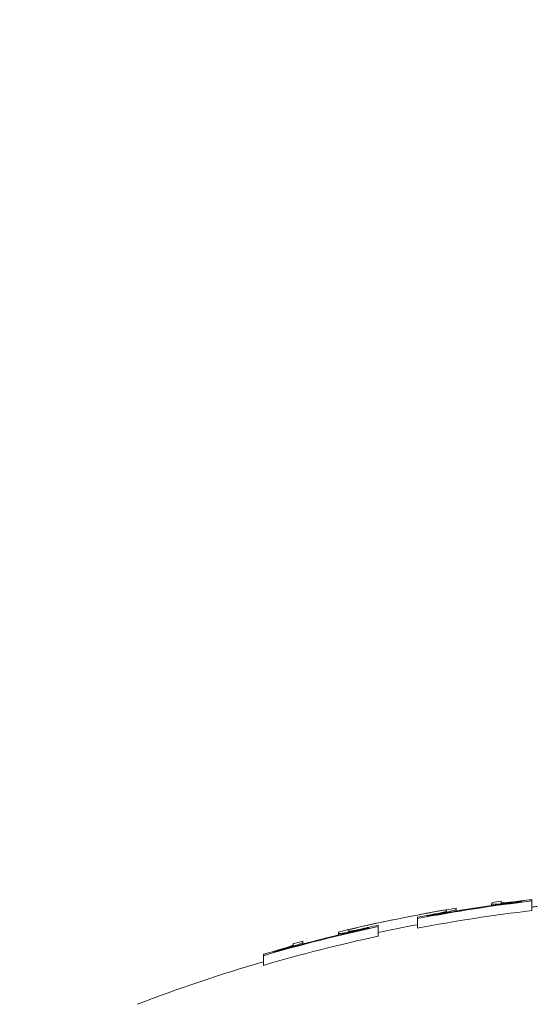
# Model space of a CAD drawing. Units: millimetres. Extents: x -2555 to 7073, y -2490 to 3746.
# Drawn here: x 1588 to 1599, y 1033 to 1053 of the extents above; entities that cross this region are included whole.
import ezdxf

# ---------------------------------------------------------------- set-up
doc = ezdxf.new("R2010")
doc.units = ezdxf.units.MM
doc.header["$LTSCALE"] = 0.2
doc.header["$MEASUREMENT"] = 0
doc.header["$PDMODE"] = 1
doc.layers.add('HAGS-Dim Plan', color=7, linetype='Continuous', lineweight=100)
doc.layers.add('HAGS-Plan', color=7, linetype='Continuous')
doc.styles.get("Standard").update_dxf_attribs({"font": 'g13f12d.shx', "height": 300})
doc.dimstyles.new('HAGS - Dim Plan', dxfattribs={"dimtxt": 300, "dimasz": 200, "dimexe": 0.18, "dimexo": 0.0625, "dimgap": 150, "dimtad": 0, "dimlfac": 0.001, "dimrnd": 0.05, "dimzin": 1, "dimdsep": 46, "dimtxsty": 'Standard', "dimblk": 'HAGS - Dim Plan arrow', "dimcen": 0.1, "dimse1": 1, "dimse2": 1, "dimclrd": 1, "dimadec": 0, "dimazin": 0, "dimtfac": 1, "dimtofl": 0, "dimtmove": 0, "dimatfit": 3, "dimfxl": 1, "dimtolj": 1, "dimtzin": 0, "dimarcsym": 0})

# ---------------------------------------------------------------- blocks, each defined once
blk = doc.blocks.new('HAGS - Dim Plan arrow')
at = {"color": 1, "lineweight": 0}
blk.add_lwpolyline([(0, 0, 0, 0.35, 0), (-1, 0, 0.015, 0.015, 0)], format="xyseb", dxfattribs=at)
blk = doc.blocks.new('*D17')
at = {"layer": 'Defpoints', "color": 0, "transparency": 16777216}
for p in [(-720.154, 2553.193), (-720.154, -1556.807), (6876.28, -1556.807)]:
    blk.add_point(p, dxfattribs=at)
at = {"layer": 'HAGS-Dim Plan', "color": 1, "lineweight": -2, "transparency": 16777216}
for p, q in [((6876.28, 2353.193), (6876.28, 1088.629)), ((6876.28, -1356.807), (6876.28, -92.244))]:
    blk.add_line(p, q, dxfattribs=at)
at = {"layer": 'HAGS-Dim Plan', "color": 1, "lineweight": -2, "transparency": 16777216, "xscale": 200, "yscale": 200, "zscale": 200}
for p, rotation in [((6876.28, 2553.193), 90), ((6876.28, -1556.807), 270)]:
    blk.add_blockref('HAGS - Dim Plan arrow', p, dxfattribs=dict(at, rotation=rotation))
at = {"layer": 'HAGS-Dim Plan', "color": 0, "transparency": 16777216, "insert": (6876.28, 498.193), "char_height": 300, "attachment_point": 5, "rotation": 90}
blk.add_mtext('\\A1;4.10m', dxfattribs=at)
blk = doc.blocks.new('*D18')
at = {"layer": 'Defpoints', "color": 0, "transparency": 16777216}
for p in [(0, 1059, 2925.119), (0, -59, 2925.119), (6262.952, -59)]:
    blk.add_point(p, dxfattribs=at)
at = {"layer": 'HAGS-Dim Plan', "color": 1, "lineweight": -2, "transparency": 16777216}
for p, q in [((6262.952, 1259), (6262.952, 1459)), ((6262.952, -259), (6262.952, -459))]:
    blk.add_line(p, q, dxfattribs=at)
at = {"layer": 'HAGS-Dim Plan', "color": 1, "lineweight": -2, "transparency": 16777216, "xscale": 200, "yscale": 200, "zscale": 200}
for p, rotation in [((6262.952, 1059), 270), ((6262.952, -59), 90)]:
    blk.add_blockref('HAGS - Dim Plan arrow', p, dxfattribs=dict(at, rotation=rotation))
at = {"layer": 'HAGS-Dim Plan', "color": 0, "transparency": 16777216, "insert": (6262.952, 500), "char_height": 300, "attachment_point": 5, "rotation": 90}
blk.add_mtext('\\A1;1.10m', dxfattribs=at)
blk = doc.blocks.new('*D19')
at = {"layer": 'Defpoints', "color": 0, "transparency": 16777216}
for p in [(5014.975, 3549.465), (-2555, 1000), (5014.975, 992.85)]:
    blk.add_point(p, dxfattribs=at)
at = {"layer": 'HAGS-Dim Plan', "color": 1, "lineweight": -2, "transparency": 16777216}
for p, q in [((-2355, 3549.465), (624.551, 3549.465)), ((4814.975, 3549.465), (1835.424, 3549.465))]:
    blk.add_line(p, q, dxfattribs=at)
at = {"layer": 'HAGS-Dim Plan', "color": 1, "lineweight": -2, "transparency": 16777216, "xscale": 200, "yscale": 200, "zscale": 200, "rotation": 180}
blk.add_blockref('HAGS - Dim Plan arrow', (-2555, 3549.465), dxfattribs=at)
at = {"layer": 'HAGS-Dim Plan', "color": 1, "lineweight": -2, "transparency": 16777216, "xscale": 200, "yscale": 200, "zscale": 200}
blk.add_blockref('HAGS - Dim Plan arrow', (5014.975, 3549.465), dxfattribs=at)
at = {"layer": 'HAGS-Dim Plan', "color": 0, "transparency": 16777216, "insert": (1229.987, 3549.465), "char_height": 300, "attachment_point": 5}
blk.add_mtext('\\A1;7.55m', dxfattribs=at)
blk = doc.blocks.new('*D20')
at = {"layer": 'Defpoints', "color": 0, "transparency": 16777216}
for p in [(-1059, 3008.832), (-1059, 1000, 2925.119), (3113.173, 990, 136.305)]:
    blk.add_point(p, dxfattribs=at)
at = {"layer": 'HAGS-Dim Plan', "color": 1, "lineweight": -2, "transparency": 16777216}
for p, q in [((-859, 3008.832), (436.65, 3008.832)), ((2913.173, 3008.832), (1617.523, 3008.832))]:
    blk.add_line(p, q, dxfattribs=at)
at = {"layer": 'HAGS-Dim Plan', "color": 1, "lineweight": -2, "transparency": 16777216, "xscale": 200, "yscale": 200, "zscale": 200, "rotation": 180}
blk.add_blockref('HAGS - Dim Plan arrow', (-1059, 3008.832), dxfattribs=at)
at = {"layer": 'HAGS-Dim Plan', "color": 1, "lineweight": -2, "transparency": 16777216, "xscale": 200, "yscale": 200, "zscale": 200}
blk.add_blockref('HAGS - Dim Plan arrow', (3113.173, 3008.832), dxfattribs=at)
at = {"layer": 'HAGS-Dim Plan', "color": 0, "transparency": 16777216, "insert": (1027.086, 3008.832), "char_height": 300, "attachment_point": 5}
blk.add_mtext('\\A1;4.15m', dxfattribs=at)

msp = doc.modelspace()

# ---------------------------------------------------------------- linework, layer by layer
at = {"layer": 'HAGS-Plan', "lineweight": 0}
for p, q in [((1597.554, 1034.698), (1597.554, 1034.73)), ((1597.556, 1034.759), (1597.556, 1034.732)), ((1597.756, 1034.787), (1597.756, 1034.76)), ((1597.756, 1034.757), (1597.756, 1034.76)), ((1598.189, 1034.786), (1598.189, 1034.782)), ((1598.389, 1034.821), (1598.389, 1034.823)), ((1598.389, 1034.821), (1598.389, 1034.794)), ((1598.389, 1034.594), (1598.389, 1034.794)), ((1596.615, 1034.581), (1596.615, 1034.585)), ((1596.815, 1034.619), (1596.815, 1034.645)), ((1596.816, 1034.618), (1596.816, 1034.618)), ((1596.817, 1034.584), (1596.817, 1034.617)), ((1596.009, 1034.427), (1596.009, 1034.455)), ((1596.009, 1034.227), (1596.009, 1034.427)), ((1596.209, 1034.478), (1596.209, 1034.481)), ((1594.366, 1034.085), (1594.366, 1034.118)), ((1594.367, 1034.148), (1594.367, 1034.12)), ((1594.567, 1034.195), (1594.567, 1034.168)), ((1594.567, 1034.165), (1594.567, 1034.168)), ((1594.994, 1034.235), (1594.994, 1034.231)), ((1595.194, 1034.29), (1595.194, 1034.262)), ((1595.194, 1034.062), (1595.194, 1034.262)), ((1593.427, 1033.877), (1593.427, 1033.906)), ((1593.627, 1033.931), (1593.627, 1033.96)), ((1593.628, 1033.93), (1593.628, 1033.931)), ((1593.628, 1033.897), (1593.628, 1033.93)), ((1593.007, 1033.726), (1593.007, 1033.73)), ((1593.427, 1033.875), (1593.427, 1033.877)), ((1592.807, 1033.683), (1592.807, 1033.685)), ((1592.807, 1033.655), (1592.807, 1033.683)), ((1592.807, 1033.455), (1592.807, 1033.655))]:
    msp.add_line(p, q, dxfattribs=at)
for centre, radius, start, end in [((1602.357, 1001.1), 33.927, 96.7172, 100.7853), ((1602.357, 1001.1), 33.939, 97.0548, 100.4378), ((1602.357, 1001.1), 34, 97.7788, 98.1191), ((1602.357, 1001.1), 33.955, 96.7114, 97.0942), ((1602.357, 1001.1), 33.954, 96.7117, 97.0728), ((1602.357, 1001.1), 33.943, 97.054, 97.0643), ((1602.357, 1001.1), 34, 99.3811, 103.5925), ((1602.357, 1001.1), 33.999, 99.7231, 103.2463), ((1602.357, 1000.9), 33.927, 96.7172, 100.7853), ((1602.357, 1001.1), 33.941, 98.1356, 99.3953), ((1602.357, 1000.9), 34, 96.5076, 96.7026), ((1602.357, 1001.1), 33.954, 100.4395, 100.7765), ((1602.357, 1001.1), 33.927, 102.1896, 106.3502), ((1602.357, 1001.1), 33.939, 102.5307, 105.9925), ((1602.357, 1001.1), 33.954, 102.1796, 102.5331), ((1602.357, 1000.9), 33.999, 100.762, 102.1632), ((1602.357, 1000.9), 33.927, 102.1896, 106.3502), ((1602.357, 1001.1), 34, 104.8794, 105.2284), ((1602.357, 1001.1), 33.941, 103.6182, 104.9045), ((1602.357, 1001.1), 33.954, 105.9538, 106.3366), ((1602.357, 1001.1), 33.955, 105.9641, 106.3359), ((1602.357, 1001.1), 33.943, 105.9667, 105.9906), ((1602.357, 1000.9), 34, 106.3139, 110.9902)]:
    msp.add_arc(centre, radius, start, end, dxfattribs=at)
at = {"layer": 'HAGS-Plan', "lineweight": 0, "extrusion": (0, 0, -1)}
msp.add_ellipse((1596.601, 1001.102), major_axis=(0.014, 33.509), ratio=0.00001, start_param=0.006858, end_param=0.040169, dxfattribs=at)
at = {"layer": 'HAGS-Plan', "lineweight": 0}
for points, knots in [([(1597.556, 1034.732), (1597.551, 1034.728), (1597.56, 1034.726), (1597.581, 1034.725), (1597.595, 1034.725), (1597.615, 1034.725), (1597.639, 1034.726)], [0, 0, 0, 0, 0.612977, 0.612977, 0.612977, 1, 1, 1, 1]), ([(1597.639, 1034.726), (1597.663, 1034.727), (1597.694, 1034.73), (1597.73, 1034.733), (1597.752, 1034.735), (1597.775, 1034.737), (1597.799, 1034.74)], [0, 0, 0, 0, 0.629918, 0.629918, 0.629918, 1, 1, 1, 1]), ([(1597.756, 1034.76), (1597.751, 1034.757), (1597.757, 1034.755), (1597.772, 1034.754), (1597.782, 1034.754), (1597.796, 1034.754), (1597.813, 1034.755)], [0, 0, 0, 0, 0.612925, 0.612925, 0.612925, 1, 1, 1, 1]), ([(1597.813, 1034.756), (1597.786, 1034.755), (1597.768, 1034.755), (1597.76, 1034.757), (1597.758, 1034.757), (1597.756, 1034.757), (1597.756, 1034.758)], [0, 0, 0, 0, 0.628579, 0.628579, 0.628579, 0.7934476, 0.7934476, 0.7934476, 0.7934476]), ([(1597.799, 1034.74), (1597.879, 1034.749), (1597.966, 1034.759), (1598.053, 1034.769), (1598.096, 1034.774), (1598.14, 1034.78), (1598.183, 1034.785)], [0, 0, 0, 0, 0.670465, 0.670465, 0.670465, 1, 1, 1, 1]), ([(1597.89, 1034.763), (1597.875, 1034.761), (1597.86, 1034.76), (1597.831, 1034.757), (1597.82, 1034.757), (1597.813, 1034.756)], [-0.007020356, -0.007020356, -0.007020356, -0.007020356, -0.003910232, -0.003910232, 0, 0, 0, 0]), ([(1597.813, 1034.755), (1597.823, 1034.756), (1597.834, 1034.756), (1597.864, 1034.759), (1597.879, 1034.76), (1597.89, 1034.762)], [-0.007044829, -0.007044829, -0.007044829, -0.007044829, -0.003928927, -0.003928927, 0, 0, 0, 0]), ([(1597.89, 1034.762), (1597.95, 1034.768), (1598.015, 1034.776), (1598.08, 1034.784), (1598.112, 1034.788), (1598.145, 1034.792), (1598.177, 1034.796)], [0, 0, 0, 0, 0.672146, 0.672146, 0.672146, 1, 1, 1, 1]), ([(1598.164, 1034.796), (1598.1, 1034.787), (1598.034, 1034.779), (1597.972, 1034.772), (1597.944, 1034.769), (1597.917, 1034.766), (1597.89, 1034.763)], [0, 0, 0, 0, 0.692433, 0.692433, 0.692433, 1, 1, 1, 1]), ([(1596.205, 1034.492), (1596.251, 1034.5), (1596.296, 1034.509), (1596.386, 1034.526), (1596.429, 1034.534), (1596.471, 1034.543)], [-0.02776027, -0.02776027, -0.02776027, -0.02776027, -0.01389157, -0.01389157, 0, 0, 0, 0]), ([(1596.209, 1034.481), (1596.268, 1034.492), (1596.328, 1034.504), (1596.445, 1034.526), (1596.501, 1034.537), (1596.556, 1034.548)], [-0.03623467, -0.03623467, -0.03623467, -0.03623467, -0.01813123, -0.01813123, 0, 0, 0, 0]), ([(1596.471, 1034.543), (1596.488, 1034.546), (1596.504, 1034.549), (1596.536, 1034.557), (1596.548, 1034.559), (1596.555, 1034.561)], [-0.007290408, -0.007290408, -0.007290408, -0.007290408, -0.004079665, -0.004079665, 0, 0, 0, 0]), ([(1596.555, 1034.561), (1596.583, 1034.569), (1596.603, 1034.575), (1596.611, 1034.579), (1596.617, 1034.582), (1596.618, 1034.583), (1596.615, 1034.585)], [0, 0, 0, 0, 0.615898, 0.615898, 0.615898, 1, 1, 1, 1]), ([(1596.556, 1034.548), (1596.599, 1034.556), (1596.638, 1034.565), (1596.671, 1034.572), (1596.693, 1034.577), (1596.712, 1034.582), (1596.729, 1034.586)], [0, 0, 0, 0, 0.601367, 0.601367, 0.601367, 1, 1, 1, 1]), ([(1596.729, 1034.586), (1596.769, 1034.596), (1596.795, 1034.605), (1596.808, 1034.611), (1596.816, 1034.614), (1596.819, 1034.617), (1596.815, 1034.619)], [0, 0, 0, 0, 0.61299, 0.61299, 0.61299, 1, 1, 1, 1]), ([(1594.367, 1034.12), (1594.363, 1034.116), (1594.373, 1034.114), (1594.395, 1034.116), (1594.409, 1034.117), (1594.427, 1034.119), (1594.451, 1034.122)], [0, 0, 0, 0, 0.622178, 0.622178, 0.622178, 1, 1, 1, 1]), ([(1594.451, 1034.122), (1594.475, 1034.126), (1594.506, 1034.131), (1594.542, 1034.138), (1594.565, 1034.143), (1594.589, 1034.147), (1594.616, 1034.153)], [0, 0, 0, 0, 0.615707, 0.615707, 0.615707, 1, 1, 1, 1]), ([(1594.567, 1034.168), (1594.564, 1034.164), (1594.57, 1034.163), (1594.586, 1034.164), (1594.596, 1034.165), (1594.609, 1034.166), (1594.625, 1034.169)], [0, 0, 0, 0, 0.624804, 0.624804, 0.624804, 1, 1, 1, 1]), ([(1594.616, 1034.153), (1594.7, 1034.17), (1594.791, 1034.19), (1594.882, 1034.21), (1594.919, 1034.218), (1594.957, 1034.226), (1594.994, 1034.235)], [0, 0, 0, 0, 0.710939, 0.710939, 0.710939, 1, 1, 1, 1]), ([(1594.625, 1034.169), (1594.635, 1034.17), (1594.647, 1034.172), (1594.676, 1034.177), (1594.691, 1034.181), (1594.705, 1034.183)], [-0.009214455, -0.009214455, -0.009214455, -0.009214455, -0.004902102, -0.004902102, 0, 0, 0, 0]), ([(1594.705, 1034.183), (1594.768, 1034.196), (1594.837, 1034.211), (1594.906, 1034.226), (1594.934, 1034.232), (1594.962, 1034.239), (1594.989, 1034.245)], [0, 0, 0, 0, 0.71494, 0.71494, 0.71494, 1, 1, 1, 1]), ([(1593.543, 1033.892), (1593.58, 1033.905), (1593.606, 1033.916), (1593.618, 1033.923), (1593.626, 1033.927), (1593.629, 1033.93), (1593.627, 1033.931)], [0, 0, 0, 0, 0.612546, 0.612546, 0.612546, 1, 1, 1, 1]), ([(1593.292, 1033.826), (1593.231, 1033.808), (1593.165, 1033.788), (1593.099, 1033.769), (1593.072, 1033.761), (1593.045, 1033.754), (1593.019, 1033.746)], [0, 0, 0, 0, 0.715435, 0.715435, 0.715435, 1, 1, 1, 1]), ([(1593.02, 1033.734), (1593.11, 1033.759), (1593.2, 1033.785), (1593.284, 1033.81), (1593.318, 1033.82), (1593.351, 1033.83), (1593.383, 1033.84)], [0, 0, 0, 0, 0.71539, 0.71539, 0.71539, 1, 1, 1, 1]), ([(1593.025, 1033.746), (1593.09, 1033.765), (1593.157, 1033.784), (1593.22, 1033.803), (1593.244, 1033.81), (1593.269, 1033.817), (1593.292, 1033.824)], [0, 0, 0, 0, 0.721155, 0.721155, 0.721155, 1, 1, 1, 1]), ([(1593.369, 1033.851), (1593.36, 1033.847), (1593.348, 1033.844), (1593.319, 1033.834), (1593.304, 1033.829), (1593.292, 1033.826)], [-0.007542633, -0.007542633, -0.007542633, -0.007542633, -0.004177471, -0.004177471, 0, 0, 0, 0]), ([(1593.292, 1033.824), (1593.308, 1033.829), (1593.322, 1033.834), (1593.352, 1033.843), (1593.362, 1033.847), (1593.369, 1033.849)], [-0.007184153, -0.007184153, -0.007184153, -0.007184153, -0.003993366, -0.003993366, 0, 0, 0, 0]), ([(1593.369, 1033.849), (1593.395, 1033.859), (1593.413, 1033.867), (1593.422, 1033.871), (1593.427, 1033.874), (1593.429, 1033.876), (1593.427, 1033.877)], [0, 0, 0, 0, 0.615204, 0.615204, 0.615204, 1, 1, 1, 1]), ([(1593.427, 1033.876), (1593.425, 1033.874), (1593.419, 1033.871), (1593.408, 1033.866), (1593.399, 1033.862), (1593.386, 1033.857), (1593.369, 1033.851)], [0.2045815, 0.2045815, 0.2045815, 0.2045815, 0.6151307, 0.6151307, 0.6151307, 1, 1, 1, 1]), ([(1593.383, 1033.84), (1593.425, 1033.853), (1593.463, 1033.865), (1593.495, 1033.875), (1593.513, 1033.881), (1593.529, 1033.887), (1593.543, 1033.892)], [0, 0, 0, 0, 0.64104, 0.64104, 0.64104, 1, 1, 1, 1])]:
    msp.add_open_spline(points, degree=3, knots=knots, dxfattribs=at)
for points in [[(1597.555, 1034.731), (1597.555, 1034.732), (1597.555, 1034.732), (1597.556, 1034.733)], [(1597.755, 1034.759), (1597.755, 1034.759), (1597.755, 1034.759), (1597.755, 1034.759)], [(1596.815, 1034.619), (1596.816, 1034.619), (1596.816, 1034.619), (1596.816, 1034.618)], [(1594.367, 1034.12), (1594.367, 1034.12), (1594.367, 1034.12), (1594.367, 1034.121)], [(1593.627, 1033.933), (1593.627, 1033.932), (1593.628, 1033.932), (1593.628, 1033.931)]]:
    msp.add_open_spline(points, degree=3, dxfattribs=at)

# ---------------------------------------------------------------- dimensions: what is measured, and where the dimension line sits
at = {"layer": 'HAGS-Dim Plan'}
for base, p1, p2, picture, middle in [((5014.975, 3549.465), (-2555, 1000), (5014.975, 992.85), '*D19', (1229.987, 3549.465)), ((-1059, 3008.832), (3113.173, 990, 136.305), (-1059, 1000, 2925.119), '*D20', (1027.086, 3008.832))]:
    dim = msp.add_linear_dim(base=base, p1=p1, p2=p2, dimstyle='HAGS - Dim Plan', override={"dimpost": 'm'}, dxfattribs=at)
    dim.commit()
    dim.dimension.update_dxf_attribs({"geometry": picture, "text_midpoint": middle})
for base, p1, p2, picture, middle in [((6876.28, -1556.807), (-720.154, 2553.193), (-720.154, -1556.807), '*D17', (6876.28, 498.193)), ((6262.952, -59), (0, 1059, 2925.119), (0, -59, 2925.119), '*D18', (6262.952, 500))]:
    dim = msp.add_linear_dim(base=base, p1=p1, p2=p2, angle=90, dimstyle='HAGS - Dim Plan', override={"dimpost": 'm'}, dxfattribs=at)
    dim.commit()
    dim.dimension.update_dxf_attribs({"geometry": picture, "text_midpoint": middle})

doc.saveas('drawing.dxf')
